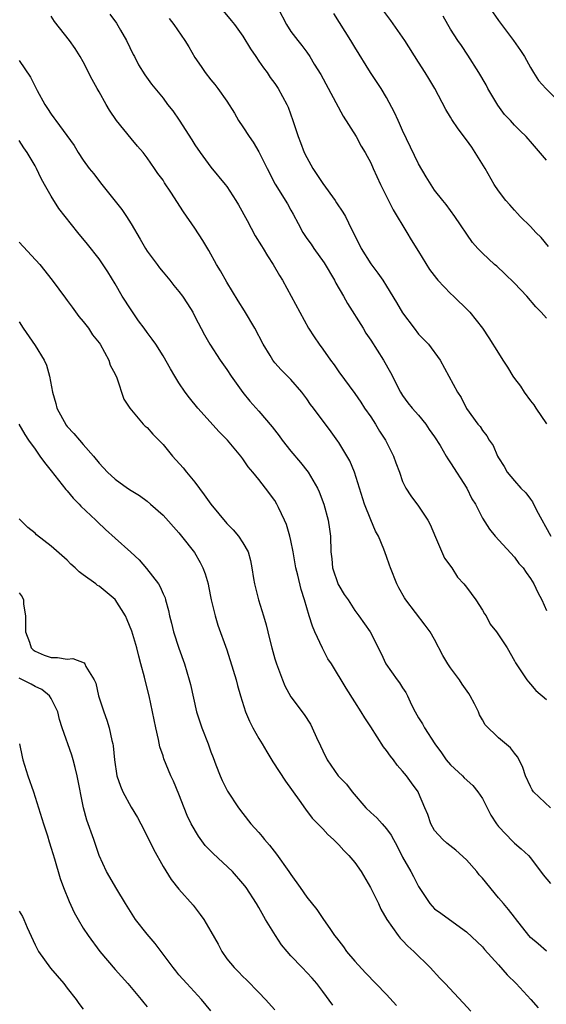
# Model space of a CAD drawing. Units: inches. Extents: x 2586000 to 2589000, y 1539000 to 1542000.
# Drawn here: x 2586351 to 2586417, y 1540280 to 1540404 of the extents above; entities that cross this region are included whole.
import ezdxf

# ---------------------------------------------------------------- set-up
doc = ezdxf.new("R2010")
doc.units = ezdxf.units.IN
doc.header["$MEASUREMENT"] = 0
doc.layers.add('LD25861539_2ft', color=9, linetype='Continuous')

msp = doc.modelspace()

# ---------------------------------------------------------------- linework, layer by layer
at = {"layer": 'LD25861539_2ft'}
for points, elevation in [([(2586374.64, 1540407), (2586377.52, 1540403.52), (2586377.93, 1540403), (2586379, 1540401.55), (2586379.97, 1540399.97), (2586380.6, 1540399), (2586381, 1540398.44), (2586381.58, 1540397.58), (2586382.02, 1540397), (2586382.4, 1540396.4), (2586383, 1540395.62), (2586383.43, 1540395), (2586384.51, 1540393), (2586384.66, 1540392.66), (2586385.27, 1540391), (2586385.91, 1540389), (2586386.23, 1540388.23), (2586386.66, 1540387), (2586387, 1540386.35), (2586387.75, 1540385), (2586388.26, 1540384.26), (2586389, 1540383.13), (2586390.54, 1540381), (2586390.71, 1540380.71), (2586391.53, 1540379.53), (2586391.84, 1540379), (2586392.61, 1540377.39), (2586392.88, 1540376.88), (2586393.79, 1540375), (2586395, 1540373.06), (2586395.9, 1540371.9), (2586396.53, 1540371), (2586397, 1540370.27), (2586398.24, 1540368.24), (2586399, 1540366.94), (2586400.43, 1540365), (2586401, 1540364.28), (2586402.22, 1540363), (2586403.69, 1540361), (2586405.87, 1540357), (2586406.33, 1540356.33), (2586407, 1540354.94), (2586408.4, 1540353), (2586408.69, 1540352.69), (2586409, 1540352.2), (2586409.53, 1540351.53), (2586409.83, 1540351), (2586410.32, 1540350.32), (2586410.89, 1540349), (2586411, 1540348.78), (2586411.7, 1540347.7), (2586412.09, 1540347), (2586413, 1540345.9), (2586413.81, 1540345), (2586414.42, 1540344.42), (2586415, 1540343.61), (2586415.27, 1540343.27), (2586415.76, 1540342.24), (2586417.55, 1540339)], 7746), ([(2586383.4, 1540405), (2586384.47, 1540403), (2586385, 1540402.13), (2586385.86, 1540401), (2586386.39, 1540400.39), (2586387, 1540399.55), (2586387.38, 1540399), (2586387.93, 1540398.07), (2586388.75, 1540396.75), (2586391.56, 1540391.56), (2586393.17, 1540389), (2586393.8, 1540387.8), (2586394.32, 1540387), (2586395, 1540385.71), (2586395.3, 1540385), (2586396.22, 1540383), (2586397, 1540381.49), (2586397.81, 1540379.81), (2586399.53, 1540377), (2586400.07, 1540376.07), (2586401, 1540374.6), (2586402.36, 1540372.36), (2586403.22, 1540371.22), (2586403.42, 1540371), (2586405, 1540369.33), (2586405.37, 1540369), (2586407.21, 1540367.21), (2586407.4, 1540367), (2586408.99, 1540365), (2586409.81, 1540363.81), (2586411, 1540361.87), (2586411.56, 1540361), (2586412.14, 1540360.14), (2586412.81, 1540359), (2586413, 1540358.71), (2586413.74, 1540357.74), (2586414.22, 1540357), (2586415, 1540355.92), (2586415.43, 1540355.43), (2586415.69, 1540355), (2586417, 1540353.04)], 7748), ([(2586417.25, 1540375.25), (2586416.34, 1540376.34), (2586415.67, 1540377), (2586415, 1540377.72), (2586413.71, 1540379), (2586413.38, 1540379.38), (2586413, 1540379.76), (2586412.43, 1540380.43), (2586411.93, 1540381), (2586411, 1540382.19), (2586410.48, 1540383), (2586409.33, 1540385), (2586408.09, 1540387), (2586407.65, 1540387.65), (2586407, 1540388.57), (2586405.94, 1540389.94), (2586405.14, 1540391.14), (2586405, 1540391.4), (2586404.39, 1540392.39), (2586403.02, 1540395), (2586402.26, 1540396.26), (2586401.84, 1540397), (2586401, 1540398.29), (2586399.29, 1540401), (2586399, 1540401.44), (2586397.51, 1540403.51), (2586396.39, 1540405)], 7752), ([(2586409.94, 1540405), (2586411, 1540403.52), (2586412.9, 1540401), (2586413.76, 1540399.76), (2586414.27, 1540399), (2586415, 1540397.65), (2586415.39, 1540397), (2586416.02, 1540396.02), (2586416.93, 1540395), (2586419, 1540392.92)], 7756), ([(2586417.53, 1540305), (2586415.39, 1540307), (2586415.23, 1540307.23), (2586415, 1540307.64), (2586414.39, 1540309), (2586414.04, 1540310.04), (2586413.57, 1540311), (2586413.37, 1540311.37), (2586413, 1540311.82), (2586412.49, 1540312.49), (2586411, 1540313.75), (2586409.35, 1540315.35), (2586409, 1540316.01), (2586408.63, 1540316.63), (2586408.49, 1540317), (2586407.99, 1540318.01), (2586407.47, 1540319), (2586407.28, 1540319.28), (2586406.44, 1540320.44), (2586406.1, 1540321), (2586405, 1540322.49), (2586404.66, 1540323), (2586404.05, 1540324.05), (2586403, 1540326.04), (2586402.43, 1540327), (2586401.84, 1540327.84), (2586399.4, 1540331), (2586399.24, 1540331.25), (2586398.51, 1540332.51), (2586398.27, 1540333), (2586397.47, 1540335), (2586397.37, 1540335.37), (2586397, 1540336.44), (2586396.66, 1540337.34), (2586395.99, 1540339), (2586395.62, 1540339.62), (2586395, 1540341.01), (2586394.22, 1540343), (2586393.61, 1540345), (2586392.97, 1540347), (2586392.39, 1540348.39), (2586391, 1540350.69), (2586390.88, 1540350.88), (2586390.04, 1540352.04), (2586387.83, 1540355), (2586387.46, 1540355.46), (2586387, 1540356.16), (2586386.36, 1540357), (2586385, 1540358.58), (2586383.78, 1540359.78), (2586383, 1540360.68), (2586382.75, 1540361), (2586382.4, 1540361.6), (2586381.54, 1540363), (2586380.48, 1540365), (2586379.19, 1540367.19), (2586378.42, 1540368.42), (2586377, 1540370.76), (2586376.2, 1540372.19), (2586375.71, 1540373), (2586374.75, 1540374.75), (2586374, 1540376), (2586373, 1540377.52), (2586371.57, 1540379.57), (2586369.97, 1540382.03), (2586369.19, 1540383.19), (2586369, 1540383.52), (2586368.37, 1540384.37), (2586367.95, 1540385), (2586367, 1540386.33), (2586366.51, 1540387), (2586365.8, 1540387.8), (2586365, 1540388.74), (2586363.19, 1540391), (2586362.29, 1540392.29), (2586361.88, 1540393), (2586361, 1540394.59), (2586360.74, 1540395), (2586360.12, 1540396.12), (2586359, 1540398.36), (2586358.64, 1540399), (2586358, 1540400), (2586357.28, 1540401), (2586355.4, 1540403.4), (2586355, 1540404.04)], 7740), ([(2586362.32, 1540404.32), (2586363.19, 1540403.19), (2586363.68, 1540402.32), (2586364.44, 1540401), (2586365.27, 1540399.27), (2586365.43, 1540399), (2586365.95, 1540397.95), (2586366.72, 1540396.72), (2586367.55, 1540395.55), (2586369, 1540393.79), (2586369.58, 1540393), (2586370.21, 1540392.21), (2586371.03, 1540391.03), (2586372.6, 1540388.6), (2586373, 1540387.94), (2586373.63, 1540387), (2586375, 1540385.15), (2586376.79, 1540383), (2586377, 1540382.73), (2586378.12, 1540381), (2586378.44, 1540380.44), (2586379.52, 1540378.48), (2586380.55, 1540376.55), (2586381.31, 1540375.31), (2586381.52, 1540375), (2586382.08, 1540374.08), (2586382.8, 1540373), (2586383.59, 1540371.59), (2586383.96, 1540371), (2586387.23, 1540365), (2586387.94, 1540363.94), (2586388.53, 1540363), (2586389, 1540362.38), (2586389.96, 1540361), (2586390.41, 1540360.41), (2586391, 1540359.55), (2586393, 1540356.83), (2586393.76, 1540355.76), (2586394.24, 1540355), (2586395, 1540353.91), (2586395.61, 1540353), (2586396.12, 1540352.12), (2586396.84, 1540351), (2586397.86, 1540349), (2586398.15, 1540348.15), (2586398.59, 1540347), (2586399, 1540345.81), (2586399.39, 1540345), (2586400.03, 1540344.03), (2586401, 1540342.72), (2586402.14, 1540341), (2586402.44, 1540340.44), (2586403.13, 1540338.87), (2586404.23, 1540336.23), (2586405.14, 1540335), (2586405.87, 1540333.87), (2586406.67, 1540333), (2586407, 1540332.61), (2586408.16, 1540331), (2586409, 1540329.74), (2586409.27, 1540329.27), (2586409.45, 1540329), (2586409.98, 1540327.98), (2586410.76, 1540327), (2586412.08, 1540325), (2586413, 1540323.39), (2586413.13, 1540323.13), (2586413.73, 1540322.27), (2586414.54, 1540321), (2586414.75, 1540320.75), (2586415, 1540320.48), (2586415.67, 1540319.67), (2586417, 1540318.54)], 7742), ([(2586369.76, 1540403.76), (2586370.34, 1540403), (2586371.72, 1540401), (2586372.22, 1540400.22), (2586373, 1540398.88), (2586373.76, 1540397.76), (2586374.29, 1540397), (2586375, 1540396.07), (2586375.5, 1540395.5), (2586375.88, 1540395), (2586377, 1540393.41), (2586377.93, 1540391.93), (2586378.47, 1540391), (2586379, 1540390.21), (2586379.77, 1540389), (2586380.29, 1540388.29), (2586381, 1540387.06), (2586382.03, 1540385), (2586383.04, 1540383.04), (2586384.57, 1540380.57), (2586385, 1540379.76), (2586385.28, 1540379.28), (2586385.9, 1540378.1), (2586386.51, 1540377), (2586387, 1540376.25), (2586387.54, 1540375.54), (2586387.9, 1540375), (2586389.19, 1540373.19), (2586390.45, 1540371), (2586390.64, 1540370.64), (2586391.58, 1540369), (2586392.09, 1540368.09), (2586394.04, 1540365), (2586394.4, 1540364.4), (2586395, 1540363.53), (2586396.62, 1540361), (2586397.47, 1540359.47), (2586398.73, 1540357), (2586399, 1540356.58), (2586399.66, 1540355.66), (2586400.21, 1540355), (2586401, 1540354.12), (2586401.89, 1540353), (2586402.34, 1540352.34), (2586403, 1540351.42), (2586403.69, 1540350.31), (2586404.45, 1540349), (2586404.64, 1540348.64), (2586405, 1540348.16), (2586407.02, 1540345), (2586407.67, 1540343.67), (2586408.11, 1540343), (2586409, 1540341.23), (2586409.86, 1540339.86), (2586410.59, 1540339), (2586413, 1540336.34), (2586413.56, 1540335.56), (2586414.09, 1540335), (2586414.45, 1540334.45), (2586415, 1540333.7), (2586415.43, 1540333), (2586415.93, 1540331.93), (2586416.41, 1540331), (2586417, 1540329.68)], 7744), ([(2586417, 1540366.25), (2586416.35, 1540367), (2586415.68, 1540367.68), (2586414.53, 1540369), (2586413, 1540370.64), (2586411.81, 1540371.81), (2586410.78, 1540372.78), (2586410.49, 1540373), (2586409, 1540374.4), (2586408.4, 1540375), (2586407.73, 1540375.73), (2586405.55, 1540379), (2586404.47, 1540380.47), (2586404.03, 1540381), (2586403, 1540382.3), (2586401.96, 1540383.96), (2586401, 1540385.59), (2586399, 1540389.75), (2586398.62, 1540390.62), (2586398.43, 1540391), (2586398, 1540392), (2586397, 1540393.86), (2586396.31, 1540395), (2586394.99, 1540396.99), (2586393, 1540400.18), (2586392.53, 1540401), (2586390.39, 1540404.39)], 7750), ([(2586417, 1540386.02), (2586415, 1540388.38), (2586414.7, 1540388.7), (2586414.46, 1540389), (2586413.71, 1540389.71), (2586413, 1540390.42), (2586412.51, 1540391), (2586411.77, 1540391.77), (2586410.93, 1540392.93), (2586409.68, 1540395), (2586409.45, 1540395.45), (2586408.54, 1540397), (2586407.18, 1540399.18), (2586406.37, 1540400.37), (2586405.92, 1540401), (2586405, 1540402.42), (2586404.64, 1540403), (2586404.06, 1540404.06)], 7754), ([(2586351, 1540398.51), (2586352.42, 1540396.42), (2586353, 1540395.25), (2586353.09, 1540395.09), (2586353.25, 1540394.75), (2586354.19, 1540393), (2586354.52, 1540392.52), (2586355, 1540391.78), (2586355.35, 1540391.35), (2586355.6, 1540391), (2586357.87, 1540387.87), (2586358.36, 1540387), (2586359, 1540386.02), (2586359.74, 1540385), (2586360.32, 1540384.32), (2586361.19, 1540383.19), (2586361.32, 1540383), (2586363.85, 1540379.85), (2586364.43, 1540379), (2586365, 1540378.08), (2586366.15, 1540376.15), (2586366.79, 1540375), (2586367, 1540374.66), (2586368.25, 1540373), (2586368.56, 1540372.56), (2586369, 1540372.01), (2586369.84, 1540371), (2586370.35, 1540370.35), (2586371, 1540369.59), (2586371.42, 1540369), (2586372.06, 1540368.06), (2586372.72, 1540367), (2586373, 1540366.49), (2586374.18, 1540364.18), (2586374.85, 1540363), (2586376.17, 1540361), (2586377, 1540359.85), (2586377.55, 1540359), (2586378.98, 1540356.98), (2586379.88, 1540355.88), (2586381, 1540354.64), (2586382.68, 1540352.68), (2586383.55, 1540351.55), (2586383.92, 1540351), (2586385, 1540349.61), (2586386.21, 1540348.21), (2586387.17, 1540347), (2586388.33, 1540345), (2586388.54, 1540344.54), (2586389.14, 1540343), (2586389.69, 1540341), (2586389.84, 1540339.84), (2586389.98, 1540339), (2586390.02, 1540337), (2586390.13, 1540336.13), (2586390.23, 1540335), (2586390.94, 1540332.94), (2586391, 1540332.81), (2586391.69, 1540331.69), (2586392.16, 1540331), (2586393, 1540329.69), (2586393.51, 1540329), (2586394.93, 1540327), (2586396.31, 1540324.31), (2586396.9, 1540323), (2586398.32, 1540321), (2586398.62, 1540320.62), (2586399, 1540320), (2586399.41, 1540319.41), (2586399.62, 1540319), (2586400.13, 1540317.87), (2586400.57, 1540317), (2586401, 1540316.23), (2586401.49, 1540315.49), (2586401.73, 1540315), (2586403.04, 1540313), (2586403.88, 1540311.88), (2586404.47, 1540311), (2586405, 1540310.38), (2586406.48, 1540309), (2586406.72, 1540308.72), (2586407.77, 1540307.77), (2586408.43, 1540307), (2586409, 1540306.15), (2586409.6, 1540305), (2586410.06, 1540304.06), (2586410.74, 1540303), (2586411, 1540302.65), (2586412.78, 1540300.78), (2586413, 1540300.57), (2586413.85, 1540299.85), (2586414.75, 1540299), (2586415, 1540298.71), (2586416.6, 1540296.6), (2586417.5, 1540295.5)], 7738), ([(2586417, 1540287.06), (2586415.97, 1540287.97), (2586415, 1540288.77), (2586414.79, 1540289), (2586413.13, 1540291.13), (2586413, 1540291.28), (2586412.27, 1540292.27), (2586411.62, 1540293), (2586411, 1540293.74), (2586409, 1540296.17), (2586408.6, 1540296.6), (2586408.28, 1540297), (2586407, 1540298.46), (2586405.67, 1540299.67), (2586404.55, 1540300.55), (2586404.02, 1540301), (2586403, 1540302.15), (2586402.52, 1540303), (2586402.14, 1540304.14), (2586401.8, 1540305), (2586401, 1540306.86), (2586400.93, 1540307), (2586400.13, 1540308.13), (2586399.47, 1540309), (2586399, 1540309.57), (2586398.32, 1540310.32), (2586397.85, 1540311), (2586397.46, 1540311.46), (2586397, 1540312.14), (2586396.62, 1540312.62), (2586395, 1540315.13), (2586394.25, 1540316.25), (2586393.82, 1540317), (2586393, 1540318.23), (2586391.94, 1540319.94), (2586390.08, 1540323), (2586389.65, 1540323.65), (2586388.96, 1540324.96), (2586388.01, 1540327), (2586387.71, 1540327.71), (2586387.31, 1540329), (2586386.72, 1540331), (2586386.3, 1540332.3), (2586385.88, 1540334.12), (2586385.64, 1540335), (2586385.28, 1540337), (2586385, 1540338.43), (2586384.87, 1540339), (2586384.44, 1540340.44), (2586384.2, 1540341), (2586383.44, 1540342.56), (2586383.24, 1540343), (2586383, 1540343.44), (2586381.81, 1540345), (2586381, 1540346.09), (2586380.26, 1540347), (2586379.65, 1540347.65), (2586379, 1540348.66), (2586378.76, 1540349), (2586377.06, 1540351), (2586376.02, 1540352.02), (2586373.36, 1540355), (2586372.3, 1540356.3), (2586371.79, 1540357), (2586371, 1540358.16), (2586370.47, 1540359), (2586369.92, 1540359.92), (2586369, 1540361.54), (2586368.09, 1540363), (2586367.64, 1540363.64), (2586367, 1540364.48), (2586366.64, 1540365), (2586365.94, 1540365.94), (2586365, 1540367.3), (2586363.89, 1540369), (2586363, 1540370.54), (2586362.07, 1540372.07), (2586361, 1540373.69), (2586359.54, 1540375.54), (2586358.32, 1540377), (2586355.97, 1540379.97), (2586355, 1540381.52), (2586354.18, 1540383), (2586353.74, 1540383.74), (2586353.17, 1540385), (2586353, 1540385.31), (2586352, 1540387), (2586351.58, 1540387.58), (2586351, 1540388.5)], 7736), ([(2586351, 1540375.77), (2586353.56, 1540373), (2586355.12, 1540371), (2586356.77, 1540368.77), (2586357, 1540368.48), (2586357.62, 1540367.62), (2586358.48, 1540366.48), (2586359, 1540365.85), (2586359.65, 1540365), (2586360.19, 1540364.19), (2586361, 1540363.16), (2586361.11, 1540363), (2586362.22, 1540361), (2586362.38, 1540360.38), (2586363, 1540359.24), (2586363.2, 1540358.8), (2586364.11, 1540356.11), (2586364.86, 1540355), (2586366.51, 1540353), (2586366.76, 1540352.76), (2586367, 1540352.56), (2586367.73, 1540351.73), (2586369, 1540350.45), (2586370.2, 1540349), (2586371.54, 1540347.54), (2586371.96, 1540347), (2586373, 1540345.75), (2586374.15, 1540344.15), (2586374.97, 1540342.97), (2586377, 1540340.55), (2586377.77, 1540339.77), (2586378.46, 1540339), (2586379, 1540338.13), (2586379.64, 1540337), (2586379.95, 1540335.95), (2586380.13, 1540335), (2586380.33, 1540333.67), (2586380.45, 1540333), (2586380.95, 1540331), (2586381.59, 1540329), (2586381.9, 1540327.9), (2586382.12, 1540327), (2586382.31, 1540326.31), (2586382.61, 1540325), (2586383, 1540323.64), (2586383.2, 1540323), (2586383.94, 1540321), (2586384.25, 1540320.25), (2586385, 1540318.88), (2586386.67, 1540316.67), (2586387.45, 1540315.45), (2586387.69, 1540315), (2586388.21, 1540313.79), (2586388.73, 1540312.73), (2586389, 1540312.11), (2586389.54, 1540311), (2586390.92, 1540309), (2586391, 1540308.91), (2586391.96, 1540307.96), (2586392.69, 1540307), (2586394.41, 1540305), (2586395, 1540304.41), (2586395.75, 1540303.75), (2586396.43, 1540303), (2586397, 1540302.35), (2586397.58, 1540301.58), (2586397.86, 1540301), (2586398.26, 1540300.26), (2586399, 1540298.8), (2586400.04, 1540297), (2586400.38, 1540296.38), (2586401, 1540295.13), (2586402.4, 1540293), (2586402.68, 1540292.68), (2586403, 1540292.35), (2586403.8, 1540291.8), (2586404.85, 1540291), (2586407, 1540289.46), (2586409, 1540287.59), (2586409.27, 1540287.27), (2586411, 1540285.35), (2586412.08, 1540284.08), (2586413.2, 1540283), (2586415.07, 1540281), (2586415.95, 1540279.95)], 7734), ([(2586351, 1540365.81), (2586351.51, 1540365), (2586353, 1540362.83), (2586354.1, 1540361), (2586354.4, 1540360.4), (2586354.78, 1540359), (2586355.16, 1540357), (2586355.58, 1540355.58), (2586355.7, 1540355), (2586356.87, 1540352.87), (2586357, 1540352.71), (2586357.82, 1540351.82), (2586358.55, 1540351), (2586359, 1540350.44), (2586360.28, 1540349), (2586361, 1540348.1), (2586362.05, 1540347), (2586363, 1540346.12), (2586364.54, 1540345), (2586365, 1540344.68), (2586366.05, 1540344.05), (2586367, 1540343.36), (2586367.43, 1540343), (2586369, 1540341.59), (2586371, 1540339.39), (2586371.33, 1540339), (2586372.93, 1540336.93), (2586373.67, 1540335.67), (2586373.99, 1540335), (2586374.27, 1540334.27), (2586374.64, 1540333), (2586374.71, 1540332.71), (2586375.03, 1540331), (2586375.51, 1540329), (2586375.86, 1540327.86), (2586377, 1540324.75), (2586377.79, 1540322.21), (2586378.14, 1540321), (2586378.31, 1540320.31), (2586378.68, 1540319), (2586379.32, 1540317), (2586379.82, 1540315.82), (2586380.24, 1540315), (2586381, 1540313.67), (2586381.4, 1540313), (2586381.98, 1540311.98), (2586382.73, 1540310.73), (2586384.34, 1540308.34), (2586386.04, 1540305.96), (2586386.82, 1540304.82), (2586387.69, 1540303.69), (2586388.39, 1540303), (2586389, 1540302.37), (2586389.65, 1540301.65), (2586390.36, 1540301), (2586390.67, 1540300.67), (2586391, 1540300.34), (2586391.63, 1540299.63), (2586392.28, 1540299), (2586393, 1540298.13), (2586393.79, 1540297), (2586394.99, 1540295), (2586395.97, 1540293), (2586396.29, 1540292.29), (2586397.02, 1540291.02), (2586398.44, 1540289), (2586398.69, 1540288.69), (2586399, 1540288.4), (2586399.66, 1540287.66), (2586400.4, 1540287), (2586402.43, 1540285), (2586403.67, 1540283.67), (2586404.33, 1540283), (2586406.58, 1540280.58), (2586407.52, 1540279.52)], 7732), ([(2586350.96, 1540353), (2586351.69, 1540351.69), (2586352.17, 1540351), (2586353, 1540349.87), (2586353.59, 1540349), (2586354.18, 1540348.18), (2586355, 1540347.17), (2586356.84, 1540344.84), (2586357, 1540344.66), (2586357.75, 1540343.75), (2586358.5, 1540343), (2586358.73, 1540342.73), (2586360.57, 1540341), (2586360.78, 1540340.78), (2586361.81, 1540339.81), (2586363, 1540338.73), (2586364.99, 1540336.99), (2586366.01, 1540336.01), (2586366.95, 1540334.95), (2586368.42, 1540333), (2586368.64, 1540332.64), (2586369, 1540331.78), (2586369.25, 1540331.25), (2586369.33, 1540331), (2586369.69, 1540329.69), (2586369.83, 1540329), (2586370.08, 1540328.08), (2586370.33, 1540327), (2586370.98, 1540324.98), (2586371.68, 1540323), (2586372.29, 1540321), (2586372.43, 1540320.43), (2586373.19, 1540317), (2586373.63, 1540315.63), (2586373.85, 1540315), (2586374.66, 1540313), (2586375, 1540311.99), (2586375.27, 1540311.27), (2586375.63, 1540310.37), (2586376.14, 1540309), (2586376.4, 1540308.4), (2586377.06, 1540307.06), (2586378.44, 1540305), (2586379, 1540304.29), (2586379.98, 1540303), (2586381, 1540301.9), (2586381.4, 1540301.4), (2586381.7, 1540301), (2586382.32, 1540300.32), (2586383.19, 1540299.19), (2586384.77, 1540297), (2586385, 1540296.63), (2586386.19, 1540295), (2586387, 1540293.82), (2586388.24, 1540292.24), (2586389.11, 1540291), (2586389.9, 1540289.9), (2586390.46, 1540289), (2586390.72, 1540288.72), (2586391, 1540288.35), (2586391.58, 1540287.58), (2586391.98, 1540287), (2586393, 1540285.8), (2586394.33, 1540284.33), (2586397, 1540281.64), (2586398.24, 1540280.24)], 7730), ([(2586390.27, 1540280.27), (2586389, 1540282), (2586388.24, 1540283), (2586387.67, 1540283.67), (2586386.43, 1540285), (2586385, 1540286.47), (2586384.53, 1540287), (2586383.84, 1540287.84), (2586383.07, 1540289), (2586381.84, 1540291), (2586381, 1540292.52), (2586380.71, 1540293), (2586379.4, 1540295), (2586379.23, 1540295.23), (2586379, 1540295.53), (2586377.71, 1540297), (2586375.28, 1540299.28), (2586374.27, 1540300.27), (2586373.43, 1540301.43), (2586372.51, 1540303), (2586372.04, 1540304.04), (2586371.64, 1540305), (2586371, 1540306.69), (2586370.3, 1540308.3), (2586369.97, 1540309), (2586369.12, 1540311.12), (2586369, 1540311.51), (2586368.62, 1540312.62), (2586368.45, 1540313.55), (2586368.1, 1540315), (2586367.25, 1540319), (2586366.79, 1540320.79), (2586366.68, 1540321.32), (2586366.24, 1540323), (2586365.97, 1540323.97), (2586365.73, 1540325), (2586365.1, 1540327.1), (2586364.53, 1540328.53), (2586364.3, 1540329), (2586363, 1540331.05), (2586361, 1540332.71), (2586360.8, 1540332.8), (2586360.57, 1540333), (2586359, 1540334.15), (2586358.5, 1540334.5), (2586358.01, 1540335), (2586357.47, 1540335.47), (2586357, 1540335.96), (2586355, 1540337.73), (2586353.16, 1540339.16), (2586353, 1540339.35), (2586352.08, 1540340.08), (2586351, 1540341.13)], 7728), ([(2586351, 1540331.88), (2586351.38, 1540331.38), (2586351.54, 1540331), (2586351.52, 1540330.48), (2586351.77, 1540329), (2586351.79, 1540327.79), (2586351.78, 1540327), (2586352.3, 1540325.7), (2586352.51, 1540325), (2586352.76, 1540324.76), (2586353, 1540324.59), (2586354.1, 1540324.1), (2586355, 1540323.79), (2586355.8, 1540323.8), (2586357, 1540323.58), (2586357.69, 1540323.69), (2586359.12, 1540323.12), (2586359.19, 1540323), (2586359.33, 1540322.67), (2586360.36, 1540321), (2586360.57, 1540320.57), (2586360.94, 1540319), (2586361.59, 1540317), (2586361.97, 1540315.97), (2586362.25, 1540315), (2586362.58, 1540313.42), (2586362.7, 1540313), (2586362.75, 1540312.75), (2586362.92, 1540311), (2586363.23, 1540309), (2586363.68, 1540307.68), (2586363.95, 1540307), (2586365, 1540305.07), (2586365.79, 1540303.79), (2586366.22, 1540303), (2586367.22, 1540301), (2586367.79, 1540299.79), (2586369, 1540297.62), (2586370.01, 1540296.01), (2586371, 1540294.8), (2586372.79, 1540292.79), (2586373.65, 1540291.65), (2586374.12, 1540291), (2586375, 1540289.51), (2586375.91, 1540287.91), (2586376.37, 1540287), (2586377, 1540286.1), (2586377.89, 1540285), (2586378.46, 1540284.46), (2586379, 1540283.87), (2586379.45, 1540283.45), (2586381, 1540281.86), (2586381.82, 1540281), (2586383, 1540279.71)], 7726), ([(2586375, 1540279.58), (2586373.83, 1540281), (2586371.98, 1540283), (2586371, 1540284.1), (2586370.59, 1540284.59), (2586370.25, 1540285), (2586369, 1540286.66), (2586368.01, 1540288.01), (2586367, 1540289.19), (2586365.57, 1540291), (2586364.29, 1540293), (2586363.2, 1540294.8), (2586361.92, 1540297), (2586361, 1540299), (2586360.32, 1540301), (2586359.46, 1540303.46), (2586359.04, 1540305), (2586358.27, 1540309), (2586358.02, 1540310.02), (2586357.75, 1540311), (2586357.57, 1540311.57), (2586356.36, 1540315), (2586356.04, 1540316.03), (2586355.83, 1540317), (2586355, 1540318.66), (2586354.8, 1540319), (2586353.81, 1540319.81), (2586353, 1540320.16), (2586352.48, 1540320.48), (2586351, 1540321.2)], 7724), ([(2586351.03, 1540313), (2586351.36, 1540311.36), (2586351.45, 1540311), (2586352.07, 1540309), (2586352.77, 1540307), (2586353.43, 1540305), (2586354.03, 1540303), (2586354.53, 1540301.47), (2586354.73, 1540300.73), (2586355, 1540299.93), (2586355.41, 1540298.59), (2586356.13, 1540296.13), (2586356.54, 1540295), (2586357.24, 1540293.24), (2586357.89, 1540291.89), (2586358.37, 1540291), (2586359, 1540289.94), (2586359.61, 1540289), (2586361.09, 1540287), (2586363, 1540284.75), (2586364.58, 1540283), (2586366.28, 1540281), (2586366.58, 1540280.58), (2586367, 1540280.07)], 7722), ([(2586351, 1540292.03), (2586351.39, 1540291.39), (2586351.58, 1540291), (2586352.01, 1540289.99), (2586353, 1540287.85), (2586353.43, 1540287), (2586354.93, 1540284.93), (2586356.58, 1540283), (2586357, 1540282.43), (2586358.11, 1540281), (2586358.48, 1540280.48), (2586359, 1540279.8)], 7720)]:
    msp.add_lwpolyline(points, dxfattribs=dict(at, elevation=elevation))

doc.saveas('drawing.dxf')
